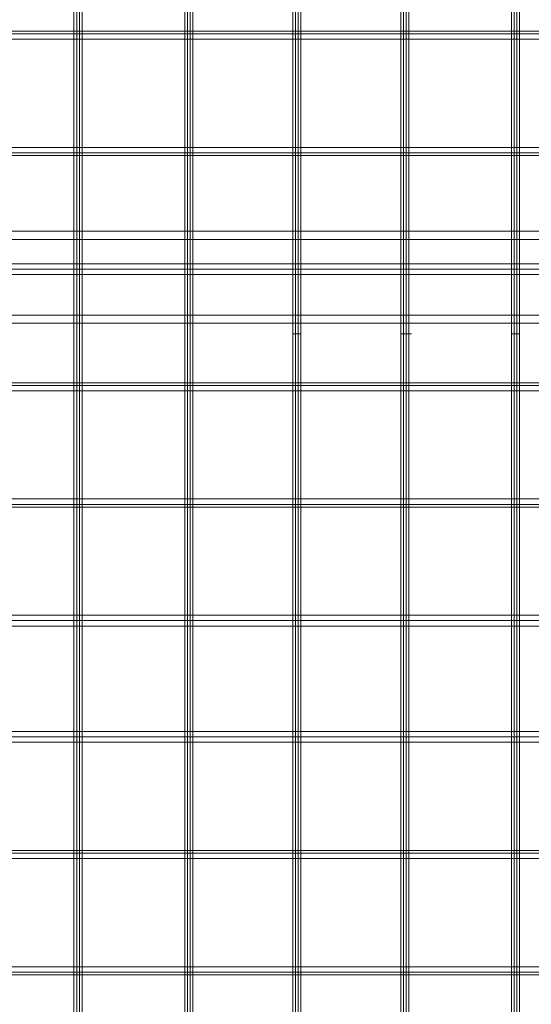
# Model space of a CAD drawing. Units: millimetres. Extents: x 5 to 20005, y -12309 to 789.
# Drawn here: x 443 to 662, y -6072 to -5651 of the extents above; entities that cross this region are included whole.
import ezdxf

# ---------------------------------------------------------------- set-up
doc = ezdxf.new("R2010")
doc.units = ezdxf.units.MM
doc.header["$MEASUREMENT"] = 0

# ---------------------------------------------------------------- blocks, each defined once
blk = doc.blocks.new('WMF0')
at = {"color": 253, "lineweight": 0}
for points in [[(5.03961, -4.48736), (5.03961, -5.35041)], [(5.04023, -4.48736), (5.04023, -5.35041)], [(5.04085, -4.48674), (5.04085, -5.35041)], [(5.04147, -4.48674), (5.04147, -5.35041)], [(5.01423, -4.49665), (5.01423, -5.35041)], [(5.01485, -4.49603), (5.01485, -5.35041)], [(5.01547, -4.49603), (5.01547, -5.35041)], [(5.01609, -4.49603), (5.01609, -5.35041)], [(4.98946, -4.50531), (4.98946, -5.35041)], [(4.99008, -4.50531), (4.99008, -5.35041)], [(4.9907, -4.50531), (4.9907, -5.35041)], [(4.99132, -4.50469), (4.99132, -5.35041)], [(4.9647, -4.5146), (4.9647, -5.35041)], [(4.96532, -4.5146), (4.96532, -5.35041)], [(4.96594, -4.51398), (4.96594, -5.35041)], [(4.96656, -4.51398), (4.96656, -5.35041)], [(4.93931, -4.52389), (4.93931, -5.35041)], [(4.93993, -4.52327), (4.93993, -5.35041)], [(4.94055, -4.52327), (4.94055, -5.35041)], [(4.94117, -4.52327), (4.94117, -5.35041)], [(5.11514, -5.24268), (4.82911, -5.24268)], [(5.11514, -5.24206), (4.82973, -5.24206)], [(5.11514, -5.24268), (4.82973, -5.24268)], [(5.11514, -5.24392), (4.82973, -5.24392)], [(5.11514, -5.26992), (4.82911, -5.26992)], [(5.11514, -5.26868), (4.82973, -5.26868)], [(5.11514, -5.26992), (4.82973, -5.26992)], [(5.11514, -5.27054), (4.82973, -5.27054)], [(4.81983, -5.28788), (4.8384, -5.28788), (5.12319, -5.28788)], [(5.1071, -5.28788), (4.81983, -5.28788)], [(4.81735, -5.30707), (4.81735, -5.28973), (5.10524, -5.28973)], [(4.84026, -5.28973), (4.84026, -5.30707), (5.12505, -5.30707)], [(5.12505, -5.28973), (4.84026, -5.28973)], [(5.11514, -5.29531), (4.82973, -5.29531)], [(5.11514, -5.29655), (4.82911, -5.29655)], [(5.11514, -5.29655), (4.82973, -5.29655)], [(5.11514, -5.29778), (4.82973, -5.29778)], [(5.10524, -5.30707), (4.81735, -5.30707)], [(4.8384, -5.30893), (4.81983, -5.30893), (5.1071, -5.30893)], [(5.12319, -5.30893), (4.8384, -5.30893)], [(4.99132, -5.3114), (4.9907, -5.3114), (4.98946, -5.3114)], [(4.98946, -5.3114), (4.9907, -5.3114), (4.99132, -5.3114)], [(4.98946, -5.3114), (4.98946, -6.08716)], [(4.99008, -5.3114), (4.99008, -6.08778)], [(4.9907, -5.3114), (4.9907, -6.08778)], [(4.99132, -5.3114), (4.99132, -6.08778)], [(5.0167, -5.3114), (5.01609, -5.3114), (5.01547, -5.3114), (5.01485, -5.3114), (5.01423, -5.3114)], [(5.01423, -5.3114), (5.01423, -6.09644)], [(5.01485, -5.3114), (5.01547, -5.3114), (5.01609, -5.3114), (5.0167, -5.3114)], [(5.01485, -5.3114), (5.01485, -6.09644)], [(5.01547, -5.3114), (5.01547, -6.09706)], [(5.01609, -5.3114), (5.01609, -6.09706)], [(5.04147, -5.3114), (5.04085, -5.3114), (5.04023, -5.3114), (5.03961, -5.3114)], [(5.03961, -5.3114), (5.04023, -5.3114), (5.04085, -5.3114), (5.04147, -5.3114)], [(5.03961, -5.3114), (5.03961, -6.10573)], [(5.04023, -5.3114), (5.04023, -6.10573)], [(5.04085, -5.3114), (5.04085, -6.10573)], [(5.04147, -5.3114), (5.04147, -6.10635)], [(5.11514, -5.32255), (4.82973, -5.32255)], [(5.11514, -5.32317), (4.82911, -5.32317)], [(5.11514, -5.32317), (4.82973, -5.32317)], [(5.11514, -5.32441), (4.82973, -5.32441)], [(5.11514, -5.34917), (4.82973, -5.34917)], [(5.11514, -5.35041), (4.82911, -5.35041)], [(5.11514, -5.35041), (4.82973, -5.35041)], [(5.11514, -5.35103), (4.82973, -5.35103)], [(4.93931, -5.35041), (4.93993, -5.35041), (4.94055, -5.35041), (4.94117, -5.35041), (4.94179, -5.35041)], [(4.94117, -5.35041), (4.94055, -5.35041), (4.93993, -5.35041), (4.93931, -5.35041)], [(4.93931, -5.35041), (4.93931, -6.0692)], [(4.93993, -5.35041), (4.93993, -6.0692)], [(4.94055, -5.35041), (4.94055, -6.06982)], [(4.94117, -5.35041), (4.94117, -6.06982)], [(4.96408, -5.35041), (4.9647, -5.35041), (4.96532, -5.35041), (4.96594, -5.35041), (4.96656, -5.35041)], [(4.96594, -5.35041), (4.96532, -5.35041), (4.9647, -5.35041), (4.96408, -5.35041)], [(4.9647, -5.35041), (4.9647, -6.07849)], [(4.96532, -5.35041), (4.96532, -6.07849)], [(4.96594, -5.35041), (4.96594, -6.07849)], [(4.96656, -5.35041), (4.96656, -6.07911)], [(4.98946, -5.35041), (4.9907, -5.35041), (4.99132, -5.35041)], [(4.99132, -5.35041), (4.9907, -5.35041), (4.98946, -5.35041)], [(5.01423, -5.35041), (5.01485, -5.35041), (5.01547, -5.35041), (5.01609, -5.35041), (5.0167, -5.35041)], [(5.01609, -5.35041), (5.01547, -5.35041), (5.01485, -5.35041), (5.01423, -5.35041)], [(5.03961, -5.35041), (5.04023, -5.35041), (5.04085, -5.35041), (5.04147, -5.35041)], [(5.04085, -5.35041), (5.04023, -5.35041), (5.03961, -5.35041)], [(5.11514, -5.37579), (4.82973, -5.37579)], [(5.11514, -5.37703), (4.82911, -5.37703)], [(5.11514, -5.37703), (4.82973, -5.37703)], [(5.11514, -5.37827), (4.82973, -5.37827)], [(5.11514, -5.40365), (4.82911, -5.40365)], [(5.11514, -5.40241), (4.82973, -5.40241)], [(5.11514, -5.40365), (4.82973, -5.40365)], [(5.11514, -5.40489), (4.82973, -5.40489)], [(5.11514, -5.43027), (4.82911, -5.43027)], [(5.11514, -5.42966), (4.82973, -5.42966)], [(5.11514, -5.43027), (4.82973, -5.43027)], [(5.11514, -5.43151), (4.82973, -5.43151)], [(5.11514, -5.45752), (4.82911, -5.45752)], [(5.11514, -5.45628), (4.82973, -5.45628)], [(5.11514, -5.45752), (4.82973, -5.45752)], [(5.11514, -5.45813), (4.82973, -5.45813)]]:
    blk.add_lwpolyline(points, dxfattribs=at)

msp = doc.modelspace()

# ---------------------------------------------------------------- block references
at = {"xscale": 1867.719488644754, "yscale": 1867.719488644754, "zscale": 1867.719488644754}
msp.add_blockref('WMF0', (-8759.18, 4135.16), dxfattribs=at)

doc.saveas('drawing.dxf')
